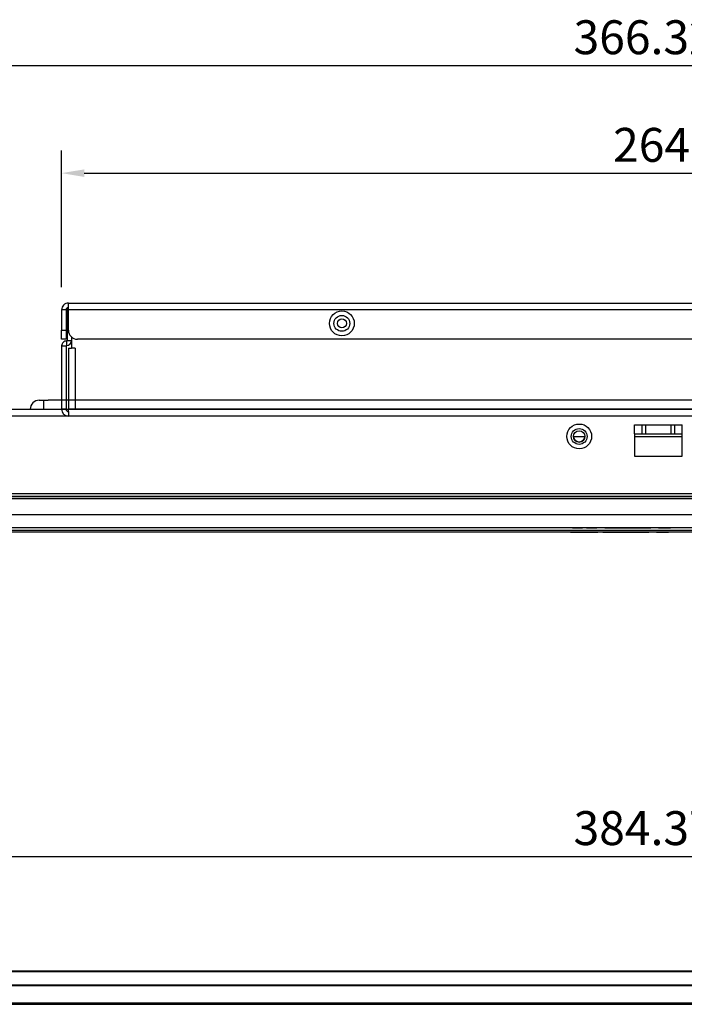
# Model space of a CAD drawing. Extents: x -35 to 1609, y -134 to 520.
# Drawn here: x 51 to 198, y 303 to 520 of the extents above; entities that cross this region are included whole.
import ezdxf

# ---------------------------------------------------------------- set-up
doc = ezdxf.new("R2010")
doc.units = 0
doc.header["$PDSIZE"] = -1
doc.linetypes.add('SLD-SOLID', pattern=[0])
doc.layers.get('0').update_dxf_attribs({"linetype": 'CONTINUOUS'})
doc.layers.get('DEFPOINTS').update_dxf_attribs({"linetype": 'CONTINUOUS'})
doc.layers.add('AM_5', color=3, linetype='CONTINUOUS')
doc.layers.add('DIMENSION', color=3, linetype='CONTINUOUS')
doc.dimstyles.get("Standard").update_dxf_attribs({"dimtxt": 6, "dimasz": 5, "dimexe": 1, "dimexo": 0.5, "dimgap": 0.09, "dimtad": 1, "dimzin": 0, "dimcen": 0.09, "dimclrd": 3, "dimclre": 3, "dimclrt": 3, "dimazin": 3, "dimtp": 0.01, "dimtm": 0.01, "dimtfac": 1, "dimtofl": 0, "dimtmove": 0, "dimatfit": 3})

# ---------------------------------------------------------------- blocks, each defined once
blk = doc.blocks.new('A$C620F3BC1')
at = {"color": 7, "linetype": 'SLD-SOLID'}
for p, q in [((1.5, 25), (262.5, 25)), ((262.5, 24), (262.5, 25)), ((262.5, 24), (262.5, 23.5)), ((3, 23.5), (261, 23.5)), ((261, 10), (261, 23.5)), ((261, 23.5), (262.5, 23.5)), ((262.5, 10), (262.5, 23.5)), ((263, 23.5), (264, 23.5)), ((263, 9.47), (263, 23.5)), ((264, 9.47), (264, 23.5)), ((261, 10), (261.8, 10)), ((261.8, 7.52), (261.8, 10)), ((262.5, 10), (261.8, 10)), ((262.9, 8.37), (262.9, 9.37)), ((264, 9.47), (263, 9.47)), ((3.5, 8), (260.5, 8)), ((261.8, 7.52), (261.8, 8.27)), ((262.8, 8.27), (261.8, 8.27)), ((262.8, 1), (262.8, 8.27)), ((263, 8), (264, 8)), ((263, 6), (263, 8)), ((264, 8), (264, 6)), ((262.5, 6), (262.5, 1.5)), ((264, 6), (263, 6)), ((263, 1.5), (263, 6)), ((264, 1.5), (264, 6)), ((1.5, 1.5), (262.5, 1.5)), ((262.5, 1.5), (262.5, 0.09)), ((262.8, 1), (262.5, 1)), ((262.5, 0), (262.5, 0.09)), ((263, 1.5), (264, 1.5)), ((262.5, 0), (1.5, 0))]:
    blk.add_line(p, q, dxfattribs=at)
for radius in [2.75, 1.75, 1]:
    blk.add_circle((202, 4.5), radius, dxfattribs=at)
for centre, radius, start, end in [((262.5, 23.5), 1.5, 0, 90), ((262.5, 23.5), 0.5, 0, 90), ((262.9, 8.27), 1.1, 90, 180), ((262.9, 9.47), 1.1, 270, 0), ((262.9, 9.47), 0.1, 270, 0), ((260.5, 6), 2, 0, 90), ((262.9, 8.27), 0.1, 90, 180), ((262.5, 1.5), 1.5, 270, 0), ((262.5, 1.5), 0.5, 270, 0)]:
    blk.add_arc(centre, radius, start, end, dxfattribs=at)
blk = doc.blocks.new('*U60')
at = {"layer": 'DIMENSION', "color": 0}
blk.add_text('264', height=7.5, dxfattribs=at).set_placement((182.19, 488.93))
blk = doc.blocks.new('*D45')
at = {"layer": 'DEFPOINTS', "color": 0}
for p in [(324.19, 486.43), (60.19, 456.19), (324.19, 456.19)]:
    blk.add_point(p, dxfattribs=at)
at = {"layer": 'DIMENSION', "color": 0, "linetype": 'BYBLOCK'}
for p, q in [((60.19, 461.19), (60.19, 491.43)), ((324.19, 461.19), (324.19, 491.43)), ((65.19, 486.43), (319.19, 486.43))]:
    blk.add_line(p, q, dxfattribs=at)
at = {"layer": 'DIMENSION', "color": 0}
for points in [[(65.19, 487.26), (65.19, 485.59), (60.19, 486.43)], [(319.19, 487.26), (319.19, 485.59), (324.19, 486.43)]]:
    blk.add_solid(points, dxfattribs=at)
at = {"layer": 'AM_5'}
blk.add_blockref('*U60', (0, 0), dxfattribs=at)
blk = doc.blocks.new('*U61')
at = {"layer": 'DIMENSION', "color": 0}
blk.add_text('366.32', height=7.5, dxfattribs=at).set_placement((173.44, 512.74))
blk = doc.blocks.new('*D46')
at = {"layer": 'DEFPOINTS', "color": 0}
for p in [(375.35, 510.24), (9.03, 432.69), (375.35, 432.69)]:
    blk.add_point(p, dxfattribs=at)
at = {"layer": 'DIMENSION', "color": 0, "linetype": 'BYBLOCK'}
for p, q in [((9.03, 437.69), (9.03, 515.24)), ((375.35, 437.69), (375.35, 515.24)), ((14.03, 510.24), (370.35, 510.24))]:
    blk.add_line(p, q, dxfattribs=at)
at = {"layer": 'DIMENSION', "color": 0}
for points in [[(14.03, 511.07), (14.03, 509.4), (9.03, 510.24)], [(370.35, 511.07), (370.35, 509.4), (375.35, 510.24)]]:
    blk.add_solid(points, dxfattribs=at)
at = {"layer": 'AM_5'}
blk.add_blockref('*U61', (0, 0), dxfattribs=at)
blk = doc.blocks.new('*U62')
at = {"layer": 'DIMENSION', "color": 0}
blk.add_text('384.37', height=7.5, dxfattribs=at).set_placement((173.44, 337.8))
blk = doc.blocks.new('*D47')
at = {"layer": 'DEFPOINTS', "color": 0}
for p in [(384.37, 335.3), (0, 303.23), (384.37, 303.23)]:
    blk.add_point(p, dxfattribs=at)
at = {"layer": 'DIMENSION', "color": 0, "linetype": 'BYBLOCK'}
for p, q in [((0, 308.23), (0, 340.3)), ((384.37, 308.23), (384.37, 340.3)), ((5, 335.3), (379.37, 335.3))]:
    blk.add_line(p, q, dxfattribs=at)
at = {"layer": 'DIMENSION', "color": 0}
for points in [[(5, 336.14), (5, 334.47), (0, 335.3)], [(379.37, 336.14), (379.37, 334.47), (384.37, 335.3)]]:
    blk.add_solid(points, dxfattribs=at)
at = {"layer": 'AM_5'}
blk.add_blockref('*U62', (0, 0), dxfattribs=at)

msp = doc.modelspace()

# ---------------------------------------------------------------- linework, layer by layer
at = {"color": 7, "linetype": 'SLD-SOLID'}
for p, q in [((55.241, 436.189), (56.241, 436.189)), ((56.241, 434.189), (56.241, 436.189)), ((56.241, 436.189), (57.241, 436.189)), ((232.28, 436.189), (57.241, 436.189)), ((10.527, 434.189), (373.847, 434.189)), ((374.347, 432.689), (10.027, 432.689)), ((186.937, 430.789), (197.437, 430.789)), ((186.937, 428.789), (186.937, 430.789)), ((188.512, 430.789), (188.512, 428.789)), ((189.413, 428.789), (189.413, 430.789)), ((194.961, 430.789), (194.961, 428.789)), ((195.862, 428.789), (195.862, 430.789)), ((197.437, 428.789), (197.437, 430.789)), ((173.437, 428.189), (175.937, 428.189)), ((186.937, 428.789), (186.937, 423.789)), ((186.937, 428.789), (188.512, 428.789)), ((186.937, 428.189), (197.437, 428.189)), ((188.512, 428.789), (189.413, 428.789)), ((189.413, 428.789), (194.961, 428.789)), ((194.961, 428.789), (195.862, 428.789)), ((195.862, 428.789), (197.437, 428.789)), ((197.437, 423.789), (197.437, 428.789)), ((186.937, 423.789), (197.437, 423.789)), ((6.727, 414.989), (377.647, 414.989)), ((6.727, 414.989), (377.647, 414.989)), ((377.647, 414.489), (6.727, 414.489)), ((6.727, 414.489), (377.647, 414.489)), ((374.347, 415.489), (10.027, 415.489)), ((6.727, 410.885), (377.647, 410.885)), ((377.647, 407.989), (6.727, 407.989)), ((375.374, 407.418), (9.126, 407.418)), ((173.203, 407.914), (173.203, 407.989)), ((173.865, 407.914), (173.865, 407.989)), ((175.412, 407.914), (173.865, 407.914)), ((175.412, 407.914), (175.412, 407.989)), ((176.283, 407.914), (176.283, 407.989)), ((177.611, 407.914), (176.283, 407.914)), ((177.611, 407.914), (177.611, 407.989)), ((178.602, 407.914), (177.611, 407.914)), ((178.602, 407.914), (178.602, 407.989)), ((179.264, 407.914), (179.264, 407.989)), ((180.334, 407.914), (180.334, 407.989)), ((180.335, 407.914), (180.335, 407.989)), ((180.996, 407.914), (180.996, 407.989)), ((182.744, 407.914), (180.996, 407.914)), ((182.744, 407.914), (182.744, 407.989)), ((184.518, 407.914), (182.744, 407.914)), ((184.518, 407.914), (184.518, 407.989)), ((187.361, 407.914), (184.518, 407.914)), ((187.361, 407.914), (187.361, 407.989)), ((188.714, 407.914), (187.361, 407.914)), ((188.714, 407.914), (188.714, 407.989)), ((190.488, 407.914), (188.714, 407.914)), ((190.488, 407.914), (190.488, 407.989)), ((190.537, 407.914), (190.488, 407.914)), ((190.712, 407.914), (190.712, 407.989)), ((192.227, 407.914), (192.227, 407.989)), ((194.879, 407.914), (192.227, 407.914)), ((194.879, 407.914), (194.879, 407.989)), ((196.394, 407.914), (196.394, 407.989)), ((197.387, 407.914), (197.387, 407.989)), ((375.374, 407.043), (9.126, 407.043)), ((172.756, 406.943), (172.756, 407.043)), ((173.418, 406.943), (173.418, 407.043)), ((174.965, 406.943), (173.418, 406.943)), ((174.965, 406.943), (174.965, 407.043)), ((175.836, 406.943), (175.836, 407.043)), ((177.164, 406.943), (175.836, 406.943)), ((177.164, 406.943), (177.164, 407.043)), ((178.154, 406.943), (177.164, 406.943)), ((178.154, 406.943), (178.154, 407.043)), ((178.816, 406.943), (178.816, 407.043)), ((179.887, 406.943), (179.887, 407.043)), ((179.887, 406.943), (179.887, 407.043)), ((180.549, 406.943), (180.549, 407.043)), ((182.297, 406.943), (180.549, 406.943)), ((182.297, 406.943), (182.297, 407.043)), ((184.071, 406.943), (182.297, 406.943)), ((184.071, 406.943), (184.071, 407.043)), ((186.914, 406.943), (184.071, 406.943)), ((186.914, 406.943), (186.914, 407.043)), ((188.267, 406.943), (186.914, 406.943)), ((188.267, 406.943), (188.267, 407.043)), ((190.041, 406.943), (188.267, 406.943)), ((190.041, 406.943), (190.041, 407.043)), ((190.089, 406.943), (190.041, 406.943)), ((190.264, 406.943), (190.264, 407.043)), ((191.78, 406.943), (191.78, 407.043)), ((194.431, 406.943), (191.78, 406.943)), ((194.431, 406.943), (194.431, 407.043)), ((195.946, 406.943), (195.946, 407.043)), ((196.94, 406.943), (196.94, 407.043)), ((6.727, 309.954), (377.647, 309.954)), ((6.727, 309.828), (377.647, 309.828)), ((377.647, 306.83), (6.727, 306.83)), ((377.647, 306.636), (6.727, 306.636)), ((375.374, 302.828), (9.126, 302.828))]:
    msp.add_line(p, q, dxfattribs=at)
at = {"linetype": 'SLD-SOLID'}
msp.add_line((9.276, 302.578), (375.224, 302.578), dxfattribs=at)
at = {"color": 7}
for points in [[(173.865, 407.915, 0), (173.86, 407.915, 0), (173.856, 407.915, 0), (173.851, 407.915, 0), (173.847, 407.915, 0), (173.842, 407.915, 0), (173.837, 407.915, 0), (173.833, 407.915, 0), (173.828, 407.915, 0), (173.823, 407.915, 0), (173.819, 407.915, 0), (173.814, 407.915, 0), (173.81, 407.915, 0), (173.805, 407.915, 0), (173.8, 407.915, 0), (173.796, 407.915, 0), (173.791, 407.915, 0), (173.786, 407.915, 0), (173.782, 407.915, 0), (173.777, 407.915, 0), (173.773, 407.915, 0), (173.768, 407.915, 0), (173.764, 407.915, 0), (173.759, 407.915, 0), (173.754, 407.915, 0), (173.75, 407.915, 0), (173.745, 407.915, 0), (173.741, 407.915, 0), (173.736, 407.915, 0), (173.732, 407.915, 0), (173.727, 407.915, 0), (173.723, 407.915, 0), (173.718, 407.915, 0), (173.714, 407.915, 0), (173.709, 407.915, 0), (173.705, 407.915, 0), (173.7, 407.915, 0), (173.696, 407.915, 0), (173.691, 407.915, 0), (173.687, 407.915, 0), (173.682, 407.915, 0), (173.678, 407.915, 0), (173.673, 407.915, 0), (173.669, 407.915, 0), (173.665, 407.915, 0), (173.66, 407.915, 0), (173.656, 407.915, 0), (173.651, 407.915, 0), (173.647, 407.915, 0), (173.643, 407.915, 0), (173.638, 407.915, 0), (173.634, 407.915, 0), (173.63, 407.915, 0), (173.625, 407.915, 0), (173.621, 407.915, 0), (173.617, 407.915, 0), (173.613, 407.915, 0), (173.608, 407.915, 0), (173.604, 407.915, 0), (173.6, 407.915, 0), (173.596, 407.915, 0), (173.591, 407.915, 0), (173.587, 407.915, 0), (173.583, 407.915, 0), (173.579, 407.915, 0), (173.575, 407.915, 0), (173.571, 407.915, 0), (173.567, 407.915, 0), (173.562, 407.915, 0), (173.558, 407.915, 0), (173.554, 407.915, 0), (173.55, 407.915, 0), (173.546, 407.915, 0), (173.542, 407.915, 0), (173.538, 407.915, 0), (173.534, 407.915, 0), (173.53, 407.915, 0), (173.526, 407.915, 0), (173.522, 407.915, 0), (173.519, 407.915, 0), (173.515, 407.915, 0), (173.511, 407.915, 0), (173.507, 407.915, 0), (173.503, 407.915, 0), (173.499, 407.915, 0), (173.495, 407.915, 0), (173.492, 407.915, 0), (173.488, 407.915, 0), (173.484, 407.915, 0), (173.48, 407.915, 0), (173.477, 407.915, 0), (173.473, 407.915, 0), (173.469, 407.915, 0), (173.466, 407.915, 0), (173.462, 407.915, 0), (173.458, 407.915, 0), (173.455, 407.915, 0), (173.451, 407.915, 0), (173.448, 407.915, 0), (173.444, 407.915, 0), (173.44, 407.915, 0), (173.437, 407.915, 0), (173.433, 407.915, 0), (173.43, 407.915, 0), (173.427, 407.915, 0), (173.423, 407.915, 0), (173.42, 407.915, 0), (173.416, 407.915, 0), (173.413, 407.915, 0), (173.41, 407.915, 0), (173.406, 407.915, 0), (173.403, 407.915, 0), (173.4, 407.915, 0), (173.396, 407.915, 0), (173.393, 407.915, 0), (173.39, 407.915, 0), (173.387, 407.915, 0), (173.384, 407.915, 0), (173.38, 407.915, 0), (173.377, 407.915, 0), (173.374, 407.915, 0), (173.371, 407.915, 0), (173.368, 407.915, 0), (173.365, 407.915, 0), (173.362, 407.915, 0), (173.359, 407.915, 0), (173.356, 407.915, 0), (173.353, 407.915, 0), (173.35, 407.915, 0), (173.347, 407.915, 0), (173.344, 407.915, 0), (173.341, 407.915, 0), (173.339, 407.915, 0), (173.336, 407.915, 0), (173.333, 407.915, 0), (173.33, 407.915, 0), (173.328, 407.915, 0), (173.325, 407.915, 0), (173.322, 407.915, 0), (173.319, 407.915, 0), (173.317, 407.915, 0), (173.314, 407.915, 0), (173.312, 407.915, 0), (173.309, 407.915, 0), (173.307, 407.915, 0), (173.304, 407.915, 0), (173.302, 407.915, 0), (173.299, 407.915, 0), (173.297, 407.915, 0), (173.295, 407.915, 0), (173.292, 407.915, 0), (173.29, 407.915, 0), (173.288, 407.915, 0), (173.285, 407.915, 0), (173.283, 407.915, 0), (173.281, 407.915, 0), (173.279, 407.915, 0), (173.277, 407.915, 0), (173.275, 407.915, 0), (173.273, 407.915, 0), (173.271, 407.915, 0), (173.269, 407.915, 0), (173.267, 407.915, 0), (173.265, 407.915, 0), (173.263, 407.915, 0), (173.261, 407.915, 0), (173.259, 407.915, 0), (173.257, 407.915, 0), (173.256, 407.915, 0), (173.254, 407.915, 0), (173.252, 407.915, 0), (173.251, 407.915, 0), (173.249, 407.915, 0), (173.247, 407.915, 0), (173.246, 407.915, 0), (173.244, 407.915, 0), (173.243, 407.915, 0), (173.242, 407.915, 0), (173.24, 407.915, 0), (173.239, 407.915, 0), (173.238, 407.915, 0), (173.236, 407.915, 0), (173.235, 407.915, 0), (173.234, 407.915, 0), (173.233, 407.915, 0), (173.232, 407.915, 0), (173.23, 407.915, 0), (173.229, 407.915, 0), (173.228, 407.915, 0), (173.227, 407.915, 0), (173.226, 407.915, 0), (173.225, 407.915, 0), (173.224, 407.915, 0), (173.223, 407.915, 0), (173.222, 407.915, 0), (173.222, 407.915, 0), (173.221, 407.915, 0), (173.22, 407.915, 0), (173.219, 407.915, 0), (173.218, 407.915, 0), (173.217, 407.915, 0), (173.217, 407.915, 0), (173.216, 407.915, 0), (173.215, 407.915, 0), (173.215, 407.915, 0), (173.214, 407.915, 0), (173.213, 407.915, 0), (173.212, 407.915, 0), (173.212, 407.915, 0), (173.211, 407.915, 0), (173.21, 407.915, 0), (173.21, 407.915, 0), (173.209, 407.915, 0), (173.209, 407.915, 0), (173.208, 407.915, 0), (173.207, 407.915, 0), (173.207, 407.915, 0), (173.206, 407.915, 0), (173.206, 407.915, 0), (173.205, 407.915, 0), (173.204, 407.915, 0), (173.204, 407.915, 0), (173.203, 407.915, 0), (173.203, 407.915, 0)], [(180.996, 407.915, 0), (180.992, 407.915, 0), (180.987, 407.915, 0), (180.982, 407.915, 0), (180.978, 407.915, 0), (180.973, 407.915, 0), (180.968, 407.915, 0), (180.964, 407.915, 0), (180.959, 407.915, 0), (180.955, 407.915, 0), (180.95, 407.915, 0), (180.945, 407.915, 0), (180.941, 407.915, 0), (180.936, 407.915, 0), (180.931, 407.915, 0), (180.927, 407.915, 0), (180.922, 407.915, 0), (180.918, 407.915, 0), (180.913, 407.915, 0), (180.908, 407.915, 0), (180.904, 407.915, 0), (180.899, 407.915, 0), (180.895, 407.915, 0), (180.89, 407.915, 0), (180.886, 407.915, 0), (180.881, 407.915, 0), (180.876, 407.915, 0), (180.872, 407.915, 0), (180.867, 407.915, 0), (180.863, 407.915, 0), (180.858, 407.915, 0), (180.854, 407.915, 0), (180.849, 407.915, 0), (180.845, 407.915, 0), (180.84, 407.915, 0), (180.836, 407.915, 0), (180.831, 407.915, 0), (180.827, 407.915, 0), (180.822, 407.915, 0), (180.818, 407.915, 0), (180.813, 407.915, 0), (180.809, 407.915, 0), (180.805, 407.915, 0), (180.8, 407.915, 0), (180.796, 407.915, 0), (180.791, 407.915, 0), (180.787, 407.915, 0), (180.783, 407.915, 0), (180.778, 407.915, 0), (180.774, 407.915, 0), (180.77, 407.915, 0), (180.765, 407.915, 0), (180.761, 407.915, 0), (180.757, 407.915, 0), (180.752, 407.915, 0), (180.748, 407.915, 0), (180.744, 407.915, 0), (180.739, 407.915, 0), (180.735, 407.915, 0), (180.731, 407.915, 0), (180.727, 407.915, 0), (180.723, 407.915, 0), (180.718, 407.915, 0), (180.714, 407.915, 0), (180.71, 407.915, 0), (180.706, 407.915, 0), (180.702, 407.915, 0), (180.698, 407.915, 0), (180.694, 407.915, 0), (180.69, 407.915, 0), (180.686, 407.915, 0), (180.681, 407.915, 0), (180.677, 407.915, 0), (180.673, 407.915, 0), (180.669, 407.915, 0), (180.665, 407.915, 0), (180.662, 407.915, 0), (180.658, 407.915, 0), (180.654, 407.915, 0), (180.65, 407.915, 0), (180.646, 407.915, 0), (180.642, 407.915, 0), (180.638, 407.915, 0), (180.634, 407.915, 0), (180.63, 407.915, 0), (180.627, 407.915, 0), (180.623, 407.915, 0), (180.619, 407.915, 0), (180.615, 407.915, 0), (180.612, 407.915, 0), (180.608, 407.915, 0), (180.604, 407.915, 0), (180.6, 407.915, 0), (180.597, 407.915, 0), (180.593, 407.915, 0), (180.59, 407.915, 0), (180.586, 407.915, 0), (180.582, 407.915, 0), (180.579, 407.915, 0), (180.575, 407.915, 0), (180.572, 407.915, 0), (180.568, 407.915, 0), (180.565, 407.915, 0), (180.561, 407.915, 0), (180.558, 407.915, 0), (180.554, 407.915, 0), (180.551, 407.915, 0), (180.548, 407.915, 0), (180.544, 407.915, 0), (180.541, 407.915, 0), (180.538, 407.915, 0), (180.534, 407.915, 0), (180.531, 407.915, 0), (180.528, 407.915, 0), (180.524, 407.915, 0), (180.521, 407.915, 0), (180.518, 407.915, 0), (180.515, 407.915, 0), (180.512, 407.915, 0), (180.509, 407.915, 0), (180.505, 407.915, 0), (180.502, 407.915, 0), (180.499, 407.915, 0), (180.496, 407.915, 0), (180.493, 407.915, 0), (180.49, 407.915, 0), (180.487, 407.915, 0), (180.484, 407.915, 0), (180.481, 407.915, 0), (180.478, 407.915, 0), (180.476, 407.915, 0), (180.473, 407.915, 0), (180.47, 407.915, 0), (180.467, 407.915, 0), (180.464, 407.915, 0), (180.462, 407.915, 0), (180.459, 407.915, 0), (180.456, 407.915, 0), (180.453, 407.915, 0), (180.451, 407.915, 0), (180.448, 407.915, 0), (180.446, 407.915, 0), (180.443, 407.915, 0), (180.44, 407.915, 0), (180.438, 407.915, 0), (180.435, 407.915, 0), (180.433, 407.915, 0), (180.431, 407.915, 0), (180.428, 407.915, 0), (180.426, 407.915, 0), (180.423, 407.915, 0), (180.421, 407.915, 0), (180.419, 407.915, 0), (180.417, 407.915, 0), (180.414, 407.915, 0), (180.412, 407.915, 0), (180.41, 407.915, 0), (180.408, 407.915, 0), (180.406, 407.915, 0), (180.404, 407.915, 0), (180.402, 407.915, 0), (180.4, 407.915, 0), (180.398, 407.915, 0), (180.396, 407.915, 0), (180.394, 407.915, 0), (180.392, 407.915, 0), (180.39, 407.915, 0), (180.389, 407.915, 0), (180.387, 407.915, 0), (180.385, 407.915, 0), (180.384, 407.915, 0), (180.382, 407.915, 0), (180.38, 407.915, 0), (180.379, 407.915, 0), (180.377, 407.915, 0), (180.376, 407.915, 0), (180.374, 407.915, 0), (180.373, 407.915, 0), (180.372, 407.915, 0), (180.37, 407.915, 0), (180.369, 407.915, 0), (180.368, 407.915, 0), (180.366, 407.915, 0), (180.365, 407.915, 0), (180.364, 407.915, 0), (180.363, 407.915, 0), (180.362, 407.915, 0), (180.361, 407.915, 0), (180.36, 407.915, 0), (180.359, 407.915, 0), (180.358, 407.915, 0), (180.357, 407.915, 0), (180.356, 407.915, 0), (180.355, 407.915, 0), (180.354, 407.915, 0), (180.353, 407.915, 0), (180.352, 407.915, 0), (180.351, 407.915, 0), (180.35, 407.915, 0), (180.35, 407.915, 0), (180.349, 407.915, 0), (180.348, 407.915, 0), (180.347, 407.915, 0), (180.347, 407.915, 0), (180.346, 407.915, 0), (180.345, 407.915, 0), (180.345, 407.915, 0), (180.344, 407.915, 0), (180.343, 407.915, 0), (180.343, 407.915, 0), (180.342, 407.915, 0), (180.341, 407.915, 0), (180.341, 407.915, 0), (180.34, 407.915, 0), (180.339, 407.915, 0), (180.339, 407.915, 0), (180.338, 407.915, 0), (180.338, 407.915, 0), (180.337, 407.915, 0), (180.337, 407.915, 0), (180.336, 407.915, 0), (180.335, 407.915, 0), (180.335, 407.915, 0), (180.334, 407.915, 0)], [(173.418, 406.943, 0), (173.413, 406.943, 0), (173.408, 406.943, 0), (173.404, 406.943, 0), (173.399, 406.943, 0), (173.394, 406.943, 0), (173.39, 406.943, 0), (173.385, 406.943, 0), (173.381, 406.943, 0), (173.376, 406.943, 0), (173.371, 406.943, 0), (173.367, 406.943, 0), (173.362, 406.943, 0), (173.357, 406.943, 0), (173.353, 406.943, 0), (173.348, 406.943, 0), (173.344, 406.943, 0), (173.339, 406.943, 0), (173.334, 406.943, 0), (173.33, 406.943, 0), (173.325, 406.943, 0), (173.321, 406.943, 0), (173.316, 406.943, 0), (173.312, 406.943, 0), (173.307, 406.943, 0), (173.302, 406.943, 0), (173.298, 406.943, 0), (173.293, 406.943, 0), (173.289, 406.943, 0), (173.284, 406.943, 0), (173.28, 406.943, 0), (173.275, 406.943, 0), (173.271, 406.943, 0), (173.266, 406.943, 0), (173.262, 406.943, 0), (173.257, 406.943, 0), (173.253, 406.943, 0), (173.248, 406.943, 0), (173.244, 406.943, 0), (173.239, 406.943, 0), (173.235, 406.943, 0), (173.23, 406.943, 0), (173.226, 406.943, 0), (173.222, 406.943, 0), (173.217, 406.943, 0), (173.213, 406.943, 0), (173.208, 406.943, 0), (173.204, 406.943, 0), (173.2, 406.943, 0), (173.195, 406.943, 0), (173.191, 406.943, 0), (173.187, 406.943, 0), (173.182, 406.943, 0), (173.178, 406.943, 0), (173.174, 406.943, 0), (173.169, 406.943, 0), (173.165, 406.943, 0), (173.161, 406.943, 0), (173.157, 406.943, 0), (173.152, 406.943, 0), (173.148, 406.943, 0), (173.144, 406.943, 0), (173.14, 406.943, 0), (173.136, 406.943, 0), (173.131, 406.943, 0), (173.127, 406.943, 0), (173.123, 406.943, 0), (173.119, 406.943, 0), (173.115, 406.943, 0), (173.111, 406.943, 0), (173.107, 406.943, 0), (173.103, 406.943, 0), (173.099, 406.943, 0), (173.095, 406.943, 0), (173.091, 406.943, 0), (173.087, 406.943, 0), (173.083, 406.943, 0), (173.079, 406.943, 0), (173.075, 406.943, 0), (173.071, 406.943, 0), (173.067, 406.943, 0), (173.063, 406.943, 0), (173.059, 406.943, 0), (173.056, 406.943, 0), (173.052, 406.943, 0), (173.048, 406.943, 0), (173.044, 406.943, 0), (173.04, 406.943, 0), (173.037, 406.943, 0), (173.033, 406.943, 0), (173.029, 406.943, 0), (173.025, 406.943, 0), (173.022, 406.943, 0), (173.018, 406.943, 0), (173.015, 406.943, 0), (173.011, 406.943, 0), (173.007, 406.943, 0), (173.004, 406.943, 0), (173, 406.943, 0), (172.997, 406.943, 0), (172.993, 406.943, 0), (172.99, 406.943, 0), (172.986, 406.943, 0), (172.983, 406.943, 0), (172.979, 406.943, 0), (172.976, 406.943, 0), (172.972, 406.943, 0), (172.969, 406.943, 0), (172.966, 406.943, 0), (172.962, 406.943, 0), (172.959, 406.943, 0), (172.956, 406.943, 0), (172.952, 406.943, 0), (172.949, 406.943, 0), (172.946, 406.943, 0), (172.943, 406.943, 0), (172.939, 406.943, 0), (172.936, 406.943, 0), (172.933, 406.943, 0), (172.93, 406.943, 0), (172.927, 406.943, 0), (172.924, 406.943, 0), (172.921, 406.943, 0), (172.918, 406.943, 0), (172.915, 406.943, 0), (172.912, 406.943, 0), (172.909, 406.943, 0), (172.906, 406.943, 0), (172.903, 406.943, 0), (172.9, 406.943, 0), (172.897, 406.943, 0), (172.894, 406.943, 0), (172.891, 406.943, 0), (172.888, 406.943, 0), (172.886, 406.943, 0), (172.883, 406.943, 0), (172.88, 406.943, 0), (172.877, 406.943, 0), (172.875, 406.943, 0), (172.872, 406.943, 0), (172.869, 406.943, 0), (172.867, 406.943, 0), (172.864, 406.943, 0), (172.862, 406.943, 0), (172.859, 406.943, 0), (172.857, 406.943, 0), (172.854, 406.943, 0), (172.852, 406.943, 0), (172.849, 406.943, 0), (172.847, 406.943, 0), (172.845, 406.943, 0), (172.842, 406.943, 0), (172.84, 406.943, 0), (172.838, 406.943, 0), (172.836, 406.943, 0), (172.834, 406.943, 0), (172.831, 406.943, 0), (172.829, 406.943, 0), (172.827, 406.943, 0), (172.825, 406.943, 0), (172.823, 406.943, 0), (172.821, 406.943, 0), (172.819, 406.943, 0), (172.817, 406.943, 0), (172.815, 406.943, 0), (172.814, 406.943, 0), (172.812, 406.943, 0), (172.81, 406.943, 0), (172.808, 406.943, 0), (172.806, 406.943, 0), (172.805, 406.943, 0), (172.803, 406.943, 0), (172.802, 406.943, 0), (172.8, 406.943, 0), (172.799, 406.943, 0), (172.797, 406.943, 0), (172.796, 406.943, 0), (172.794, 406.943, 0), (172.793, 406.943, 0), (172.791, 406.943, 0), (172.79, 406.943, 0), (172.789, 406.943, 0), (172.788, 406.943, 0), (172.786, 406.943, 0), (172.785, 406.943, 0), (172.784, 406.943, 0), (172.783, 406.943, 0), (172.782, 406.943, 0), (172.781, 406.943, 0), (172.78, 406.943, 0), (172.779, 406.943, 0), (172.778, 406.943, 0), (172.777, 406.943, 0), (172.776, 406.943, 0), (172.775, 406.943, 0), (172.774, 406.943, 0), (172.773, 406.943, 0), (172.772, 406.943, 0), (172.772, 406.943, 0), (172.771, 406.943, 0), (172.77, 406.943, 0), (172.769, 406.943, 0), (172.769, 406.943, 0), (172.768, 406.943, 0), (172.767, 406.943, 0), (172.766, 406.943, 0), (172.766, 406.943, 0), (172.765, 406.943, 0), (172.764, 406.943, 0), (172.764, 406.943, 0), (172.763, 406.943, 0), (172.762, 406.943, 0), (172.762, 406.943, 0), (172.761, 406.943, 0), (172.761, 406.943, 0), (172.76, 406.943, 0), (172.759, 406.943, 0), (172.759, 406.943, 0), (172.758, 406.943, 0), (172.758, 406.943, 0), (172.757, 406.943, 0), (172.756, 406.943, 0), (172.756, 406.943, 0), (172.755, 406.943, 0)], [(175.836, 406.943, 0), (175.833, 406.943, 0), (175.83, 406.943, 0), (175.828, 406.943, 0), (175.825, 406.943, 0), (175.823, 406.943, 0), (175.82, 406.943, 0), (175.817, 406.943, 0), (175.815, 406.943, 0), (175.812, 406.943, 0), (175.809, 406.943, 0), (175.807, 406.943, 0), (175.804, 406.943, 0), (175.802, 406.943, 0), (175.799, 406.943, 0), (175.796, 406.943, 0), (175.794, 406.943, 0), (175.791, 406.943, 0), (175.788, 406.943, 0), (175.785, 406.943, 0), (175.783, 406.943, 0), (175.78, 406.943, 0), (175.777, 406.943, 0), (175.774, 406.943, 0), (175.772, 406.943, 0), (175.769, 406.943, 0), (175.766, 406.943, 0), (175.763, 406.943, 0), (175.76, 406.943, 0), (175.757, 406.943, 0), (175.754, 406.943, 0), (175.752, 406.943, 0), (175.749, 406.943, 0), (175.746, 406.943, 0), (175.743, 406.943, 0), (175.74, 406.943, 0), (175.737, 406.943, 0), (175.734, 406.943, 0), (175.73, 406.943, 0), (175.727, 406.943, 0), (175.724, 406.943, 0), (175.721, 406.943, 0), (175.718, 406.943, 0), (175.715, 406.943, 0), (175.711, 406.943, 0), (175.708, 406.943, 0), (175.705, 406.943, 0), (175.701, 406.943, 0), (175.698, 406.943, 0), (175.695, 406.943, 0), (175.691, 406.943, 0), (175.688, 406.943, 0), (175.684, 406.943, 0), (175.681, 406.943, 0), (175.677, 406.943, 0), (175.673, 406.943, 0), (175.67, 406.943, 0), (175.666, 406.943, 0), (175.662, 406.943, 0), (175.659, 406.943, 0), (175.655, 406.943, 0), (175.651, 406.943, 0), (175.647, 406.943, 0), (175.643, 406.943, 0), (175.639, 406.943, 0), (175.635, 406.943, 0), (175.631, 406.943, 0), (175.627, 406.943, 0), (175.623, 406.943, 0), (175.619, 406.943, 0), (175.615, 406.943, 0), (175.611, 406.943, 0), (175.607, 406.943, 0), (175.602, 406.943, 0), (175.598, 406.943, 0), (175.594, 406.943, 0), (175.589, 406.943, 0), (175.585, 406.943, 0), (175.581, 406.943, 0), (175.576, 406.943, 0), (175.572, 406.943, 0), (175.567, 406.943, 0), (175.563, 406.943, 0), (175.558, 406.943, 0), (175.554, 406.943, 0), (175.549, 406.943, 0), (175.545, 406.943, 0), (175.54, 406.943, 0), (175.535, 406.943, 0), (175.531, 406.943, 0), (175.526, 406.943, 0), (175.521, 406.943, 0), (175.516, 406.943, 0), (175.512, 406.943, 0), (175.507, 406.943, 0), (175.502, 406.943, 0), (175.497, 406.943, 0), (175.492, 406.943, 0), (175.487, 406.943, 0), (175.482, 406.943, 0), (175.478, 406.943, 0), (175.473, 406.943, 0), (175.468, 406.943, 0), (175.463, 406.943, 0), (175.457, 406.943, 0), (175.452, 406.943, 0), (175.447, 406.943, 0), (175.442, 406.943, 0), (175.437, 406.943, 0), (175.432, 406.943, 0), (175.427, 406.943, 0), (175.422, 406.943, 0), (175.416, 406.943, 0), (175.411, 406.943, 0), (175.406, 406.943, 0), (175.401, 406.943, 0), (175.395, 406.943, 0), (175.39, 406.943, 0), (175.385, 406.943, 0), (175.379, 406.943, 0), (175.374, 406.943, 0), (175.369, 406.943, 0), (175.363, 406.943, 0), (175.358, 406.943, 0), (175.352, 406.943, 0), (175.347, 406.943, 0), (175.342, 406.943, 0), (175.336, 406.943, 0), (175.331, 406.943, 0), (175.325, 406.943, 0), (175.32, 406.943, 0), (175.314, 406.943, 0), (175.309, 406.943, 0), (175.303, 406.943, 0), (175.297, 406.943, 0), (175.292, 406.943, 0), (175.286, 406.943, 0), (175.281, 406.943, 0), (175.275, 406.943, 0), (175.269, 406.943, 0), (175.264, 406.943, 0), (175.258, 406.943, 0), (175.252, 406.943, 0), (175.247, 406.943, 0), (175.241, 406.943, 0), (175.235, 406.943, 0), (175.23, 406.943, 0), (175.224, 406.943, 0), (175.218, 406.943, 0), (175.212, 406.943, 0), (175.207, 406.943, 0), (175.201, 406.943, 0), (175.195, 406.943, 0), (175.189, 406.943, 0), (175.183, 406.943, 0), (175.178, 406.943, 0), (175.172, 406.943, 0), (175.166, 406.943, 0), (175.16, 406.943, 0), (175.154, 406.943, 0), (175.148, 406.943, 0), (175.142, 406.943, 0), (175.137, 406.943, 0), (175.131, 406.943, 0), (175.125, 406.943, 0), (175.119, 406.943, 0), (175.113, 406.943, 0), (175.107, 406.943, 0), (175.101, 406.943, 0), (175.095, 406.943, 0), (175.089, 406.943, 0), (175.084, 406.943, 0), (175.078, 406.943, 0), (175.072, 406.943, 0), (175.066, 406.943, 0), (175.06, 406.943, 0), (175.054, 406.943, 0), (175.048, 406.943, 0), (175.042, 406.943, 0), (175.036, 406.943, 0), (175.03, 406.943, 0), (175.024, 406.943, 0), (175.018, 406.943, 0), (175.012, 406.943, 0), (175.006, 406.943, 0), (175, 406.943, 0), (174.994, 406.943, 0), (174.988, 406.943, 0), (174.982, 406.943, 0), (174.976, 406.943, 0), (174.97, 406.943, 0), (174.964, 406.943, 0)], [(178.816, 406.943, 0), (178.815, 406.943, 0), (178.815, 406.943, 0), (178.814, 406.943, 0), (178.813, 406.943, 0), (178.813, 406.943, 0), (178.812, 406.943, 0), (178.811, 406.943, 0), (178.811, 406.943, 0), (178.81, 406.943, 0), (178.809, 406.943, 0), (178.809, 406.943, 0), (178.808, 406.943, 0), (178.807, 406.943, 0), (178.807, 406.943, 0), (178.806, 406.943, 0), (178.805, 406.943, 0), (178.804, 406.943, 0), (178.804, 406.943, 0), (178.803, 406.943, 0), (178.802, 406.943, 0), (178.801, 406.943, 0), (178.801, 406.943, 0), (178.8, 406.943, 0), (178.799, 406.943, 0), (178.798, 406.943, 0), (178.797, 406.943, 0), (178.796, 406.943, 0), (178.795, 406.943, 0), (178.795, 406.943, 0), (178.794, 406.943, 0), (178.793, 406.943, 0), (178.792, 406.943, 0), (178.791, 406.943, 0), (178.79, 406.943, 0), (178.789, 406.943, 0), (178.788, 406.943, 0), (178.787, 406.943, 0), (178.785, 406.943, 0), (178.784, 406.943, 0), (178.783, 406.943, 0), (178.782, 406.943, 0), (178.781, 406.943, 0), (178.78, 406.943, 0), (178.778, 406.943, 0), (178.777, 406.943, 0), (178.776, 406.943, 0), (178.775, 406.943, 0), (178.773, 406.943, 0), (178.772, 406.943, 0), (178.77, 406.943, 0), (178.769, 406.943, 0), (178.767, 406.943, 0), (178.766, 406.943, 0), (178.764, 406.943, 0), (178.763, 406.943, 0), (178.761, 406.943, 0), (178.76, 406.943, 0), (178.758, 406.943, 0), (178.756, 406.943, 0), (178.755, 406.943, 0), (178.753, 406.943, 0), (178.751, 406.943, 0), (178.749, 406.943, 0), (178.747, 406.943, 0), (178.745, 406.943, 0), (178.743, 406.943, 0), (178.741, 406.943, 0), (178.739, 406.943, 0), (178.737, 406.943, 0), (178.735, 406.943, 0), (178.733, 406.943, 0), (178.731, 406.943, 0), (178.729, 406.943, 0), (178.726, 406.943, 0), (178.724, 406.943, 0), (178.722, 406.943, 0), (178.719, 406.943, 0), (178.717, 406.943, 0), (178.714, 406.943, 0), (178.712, 406.943, 0), (178.71, 406.943, 0), (178.707, 406.943, 0), (178.704, 406.943, 0), (178.702, 406.943, 0), (178.699, 406.943, 0), (178.697, 406.943, 0), (178.694, 406.943, 0), (178.691, 406.943, 0), (178.688, 406.943, 0), (178.686, 406.943, 0), (178.683, 406.943, 0), (178.68, 406.943, 0), (178.677, 406.943, 0), (178.674, 406.943, 0), (178.671, 406.943, 0), (178.669, 406.943, 0), (178.666, 406.943, 0), (178.663, 406.943, 0), (178.66, 406.943, 0), (178.657, 406.943, 0), (178.653, 406.943, 0), (178.65, 406.943, 0), (178.647, 406.943, 0), (178.644, 406.943, 0), (178.641, 406.943, 0), (178.638, 406.943, 0), (178.634, 406.943, 0), (178.631, 406.943, 0), (178.628, 406.943, 0), (178.625, 406.943, 0), (178.621, 406.943, 0), (178.618, 406.943, 0), (178.615, 406.943, 0), (178.611, 406.943, 0), (178.608, 406.943, 0), (178.605, 406.943, 0), (178.601, 406.943, 0), (178.598, 406.943, 0), (178.594, 406.943, 0), (178.591, 406.943, 0), (178.587, 406.943, 0), (178.584, 406.943, 0), (178.58, 406.943, 0), (178.576, 406.943, 0), (178.573, 406.943, 0), (178.569, 406.943, 0), (178.566, 406.943, 0), (178.562, 406.943, 0), (178.558, 406.943, 0), (178.555, 406.943, 0), (178.551, 406.943, 0), (178.547, 406.943, 0), (178.543, 406.943, 0), (178.54, 406.943, 0), (178.536, 406.943, 0), (178.532, 406.943, 0), (178.528, 406.943, 0), (178.525, 406.943, 0), (178.521, 406.943, 0), (178.517, 406.943, 0), (178.513, 406.943, 0), (178.509, 406.943, 0), (178.505, 406.943, 0), (178.501, 406.943, 0), (178.497, 406.943, 0), (178.493, 406.943, 0), (178.489, 406.943, 0), (178.485, 406.943, 0), (178.481, 406.943, 0), (178.477, 406.943, 0), (178.473, 406.943, 0), (178.469, 406.943, 0), (178.465, 406.943, 0), (178.461, 406.943, 0), (178.457, 406.943, 0), (178.453, 406.943, 0), (178.449, 406.943, 0), (178.445, 406.943, 0), (178.441, 406.943, 0), (178.437, 406.943, 0), (178.432, 406.943, 0), (178.428, 406.943, 0), (178.424, 406.943, 0), (178.42, 406.943, 0), (178.416, 406.943, 0), (178.411, 406.943, 0), (178.407, 406.943, 0), (178.403, 406.943, 0), (178.399, 406.943, 0), (178.394, 406.943, 0), (178.39, 406.943, 0), (178.386, 406.943, 0), (178.381, 406.943, 0), (178.377, 406.943, 0), (178.373, 406.943, 0), (178.368, 406.943, 0), (178.364, 406.943, 0), (178.36, 406.943, 0), (178.355, 406.943, 0), (178.351, 406.943, 0), (178.346, 406.943, 0), (178.342, 406.943, 0), (178.337, 406.943, 0), (178.333, 406.943, 0), (178.328, 406.943, 0), (178.324, 406.943, 0), (178.32, 406.943, 0), (178.315, 406.943, 0), (178.311, 406.943, 0), (178.306, 406.943, 0), (178.301, 406.943, 0), (178.297, 406.943, 0), (178.292, 406.943, 0), (178.288, 406.943, 0), (178.283, 406.943, 0), (178.279, 406.943, 0), (178.274, 406.943, 0), (178.27, 406.943, 0), (178.265, 406.943, 0), (178.26, 406.943, 0), (178.256, 406.943, 0), (178.251, 406.943, 0), (178.247, 406.943, 0), (178.242, 406.943, 0), (178.237, 406.943, 0), (178.233, 406.943, 0), (178.228, 406.943, 0), (178.224, 406.943, 0), (178.219, 406.943, 0), (178.214, 406.943, 0), (178.21, 406.943, 0), (178.205, 406.943, 0), (178.2, 406.943, 0), (178.196, 406.943, 0), (178.191, 406.943, 0), (178.187, 406.943, 0), (178.182, 406.943, 0), (178.177, 406.943, 0), (178.173, 406.943, 0), (178.168, 406.943, 0), (178.163, 406.943, 0), (178.159, 406.943, 0), (178.154, 406.943, 0)], [(180.549, 406.943, 0), (180.544, 406.943, 0), (180.539, 406.943, 0), (180.535, 406.943, 0), (180.53, 406.943, 0), (180.526, 406.943, 0), (180.521, 406.943, 0), (180.516, 406.943, 0), (180.512, 406.943, 0), (180.507, 406.943, 0), (180.502, 406.943, 0), (180.498, 406.943, 0), (180.493, 406.943, 0), (180.489, 406.943, 0), (180.484, 406.943, 0), (180.479, 406.943, 0), (180.475, 406.943, 0), (180.47, 406.943, 0), (180.466, 406.943, 0), (180.461, 406.943, 0), (180.456, 406.943, 0), (180.452, 406.943, 0), (180.447, 406.943, 0), (180.443, 406.943, 0), (180.438, 406.943, 0), (180.434, 406.943, 0), (180.429, 406.943, 0), (180.424, 406.943, 0), (180.42, 406.943, 0), (180.415, 406.943, 0), (180.411, 406.943, 0), (180.406, 406.943, 0), (180.402, 406.943, 0), (180.397, 406.943, 0), (180.393, 406.943, 0), (180.388, 406.943, 0), (180.384, 406.943, 0), (180.379, 406.943, 0), (180.375, 406.943, 0), (180.37, 406.943, 0), (180.366, 406.943, 0), (180.362, 406.943, 0), (180.357, 406.943, 0), (180.353, 406.943, 0), (180.348, 406.943, 0), (180.344, 406.943, 0), (180.34, 406.943, 0), (180.335, 406.943, 0), (180.331, 406.943, 0), (180.326, 406.943, 0), (180.322, 406.943, 0), (180.318, 406.943, 0), (180.313, 406.943, 0), (180.309, 406.943, 0), (180.305, 406.943, 0), (180.301, 406.943, 0), (180.296, 406.943, 0), (180.292, 406.943, 0), (180.288, 406.943, 0), (180.284, 406.943, 0), (180.279, 406.943, 0), (180.275, 406.943, 0), (180.271, 406.943, 0), (180.267, 406.943, 0), (180.263, 406.943, 0), (180.259, 406.943, 0), (180.254, 406.943, 0), (180.25, 406.943, 0), (180.246, 406.943, 0), (180.242, 406.943, 0), (180.238, 406.943, 0), (180.234, 406.943, 0), (180.23, 406.943, 0), (180.226, 406.943, 0), (180.222, 406.943, 0), (180.218, 406.943, 0), (180.214, 406.943, 0), (180.21, 406.943, 0), (180.206, 406.943, 0), (180.202, 406.943, 0), (180.198, 406.943, 0), (180.195, 406.943, 0), (180.191, 406.943, 0), (180.187, 406.943, 0), (180.183, 406.943, 0), (180.179, 406.943, 0), (180.175, 406.943, 0), (180.172, 406.943, 0), (180.168, 406.943, 0), (180.164, 406.943, 0), (180.16, 406.943, 0), (180.157, 406.943, 0), (180.153, 406.943, 0), (180.149, 406.943, 0), (180.146, 406.943, 0), (180.142, 406.943, 0), (180.139, 406.943, 0), (180.135, 406.943, 0), (180.131, 406.943, 0), (180.128, 406.943, 0), (180.124, 406.943, 0), (180.121, 406.943, 0), (180.117, 406.943, 0), (180.114, 406.943, 0), (180.11, 406.943, 0), (180.107, 406.943, 0), (180.104, 406.943, 0), (180.1, 406.943, 0), (180.097, 406.943, 0), (180.093, 406.943, 0), (180.09, 406.943, 0), (180.087, 406.943, 0), (180.084, 406.943, 0), (180.08, 406.943, 0), (180.077, 406.943, 0), (180.074, 406.943, 0), (180.071, 406.943, 0), (180.067, 406.943, 0), (180.064, 406.943, 0), (180.061, 406.943, 0), (180.058, 406.943, 0), (180.055, 406.943, 0), (180.052, 406.943, 0), (180.049, 406.943, 0), (180.046, 406.943, 0), (180.043, 406.943, 0), (180.04, 406.943, 0), (180.037, 406.943, 0), (180.034, 406.943, 0), (180.031, 406.943, 0), (180.028, 406.943, 0), (180.025, 406.943, 0), (180.022, 406.943, 0), (180.02, 406.943, 0), (180.017, 406.943, 0), (180.014, 406.943, 0), (180.011, 406.943, 0), (180.009, 406.943, 0), (180.006, 406.943, 0), (180.003, 406.943, 0), (180.001, 406.943, 0), (179.998, 406.943, 0), (179.996, 406.943, 0), (179.993, 406.943, 0), (179.99, 406.943, 0), (179.988, 406.943, 0), (179.986, 406.943, 0), (179.983, 406.943, 0), (179.981, 406.943, 0), (179.978, 406.943, 0), (179.976, 406.943, 0), (179.974, 406.943, 0), (179.971, 406.943, 0), (179.969, 406.943, 0), (179.967, 406.943, 0), (179.965, 406.943, 0), (179.963, 406.943, 0), (179.961, 406.943, 0), (179.958, 406.943, 0), (179.956, 406.943, 0), (179.954, 406.943, 0), (179.952, 406.943, 0), (179.95, 406.943, 0), (179.949, 406.943, 0), (179.947, 406.943, 0), (179.945, 406.943, 0), (179.943, 406.943, 0), (179.941, 406.943, 0), (179.939, 406.943, 0), (179.938, 406.943, 0), (179.936, 406.943, 0), (179.935, 406.943, 0), (179.933, 406.943, 0), (179.931, 406.943, 0), (179.93, 406.943, 0), (179.928, 406.943, 0), (179.927, 406.943, 0), (179.926, 406.943, 0), (179.924, 406.943, 0), (179.923, 406.943, 0), (179.922, 406.943, 0), (179.92, 406.943, 0), (179.919, 406.943, 0), (179.918, 406.943, 0), (179.917, 406.943, 0), (179.915, 406.943, 0), (179.914, 406.943, 0), (179.913, 406.943, 0), (179.912, 406.943, 0), (179.911, 406.943, 0), (179.91, 406.943, 0), (179.909, 406.943, 0), (179.908, 406.943, 0), (179.907, 406.943, 0), (179.906, 406.943, 0), (179.906, 406.943, 0), (179.905, 406.943, 0), (179.904, 406.943, 0), (179.903, 406.943, 0), (179.902, 406.943, 0), (179.901, 406.943, 0), (179.901, 406.943, 0), (179.9, 406.943, 0), (179.899, 406.943, 0), (179.899, 406.943, 0), (179.898, 406.943, 0), (179.897, 406.943, 0), (179.896, 406.943, 0), (179.896, 406.943, 0), (179.895, 406.943, 0), (179.895, 406.943, 0), (179.894, 406.943, 0), (179.893, 406.943, 0), (179.893, 406.943, 0), (179.892, 406.943, 0), (179.891, 406.943, 0), (179.891, 406.943, 0), (179.89, 406.943, 0), (179.89, 406.943, 0), (179.889, 406.943, 0), (179.889, 406.943, 0), (179.888, 406.943, 0), (179.887, 406.943, 0), (179.887, 406.943, 0)]]:
    msp.add_polyline3d(points, dxfattribs=at)
at = {"color": 7, "linetype": 'SLD-SOLID'}
for centre, radius in [((174.687, 428.189), 2.75), ((174.687, 428.189), 1.75), ((174.687, 428.188), 1.25)]:
    msp.add_circle(centre, radius, dxfattribs=at)
for centre, radius, start, end in [((55.241, 434.189), 2, 90, 180), ((174.687, 428.189), 1.25, 180, 0)]:
    msp.add_arc(centre, radius, start, end, dxfattribs=at)

# ---------------------------------------------------------------- block references
at = {"rotation": 180}
msp.add_blockref('A$C620F3BC1', (324.187, 457.689), dxfattribs=at)

# ---------------------------------------------------------------- dimensions: what is measured, and where the dimension line sits
at = {"layer": 'DIMENSION'}
for base, p1, p2, picture, middle in [((375.347, 510.237), (9.027, 432.689), (375.347, 432.689), '*D46', (192.187, 516.487)), ((324.187, 486.425), (60.187, 456.189), (324.187, 456.189), '*D45', (192.187, 492.675)), ((384.374, 335.302), (0, 303.227), (384.374, 303.227), '*D47', (192.187, 341.552))]:
    dim = msp.add_linear_dim(base=base, p1=p1, p2=p2, dimstyle='Standard', override={"dimscale": 5, "dimtxt": 1.5, "dimasz": 1, "dimexe": 1, "dimexo": 1, "dimgap": 0.5, "dimdsep": 46, "dimtzin": 0, "dimarcsym": 1}, dxfattribs=at)
    dim.commit()
    dim.dimension.update_dxf_attribs({"geometry": picture, "text_midpoint": middle})

doc.saveas('drawing.dxf')
